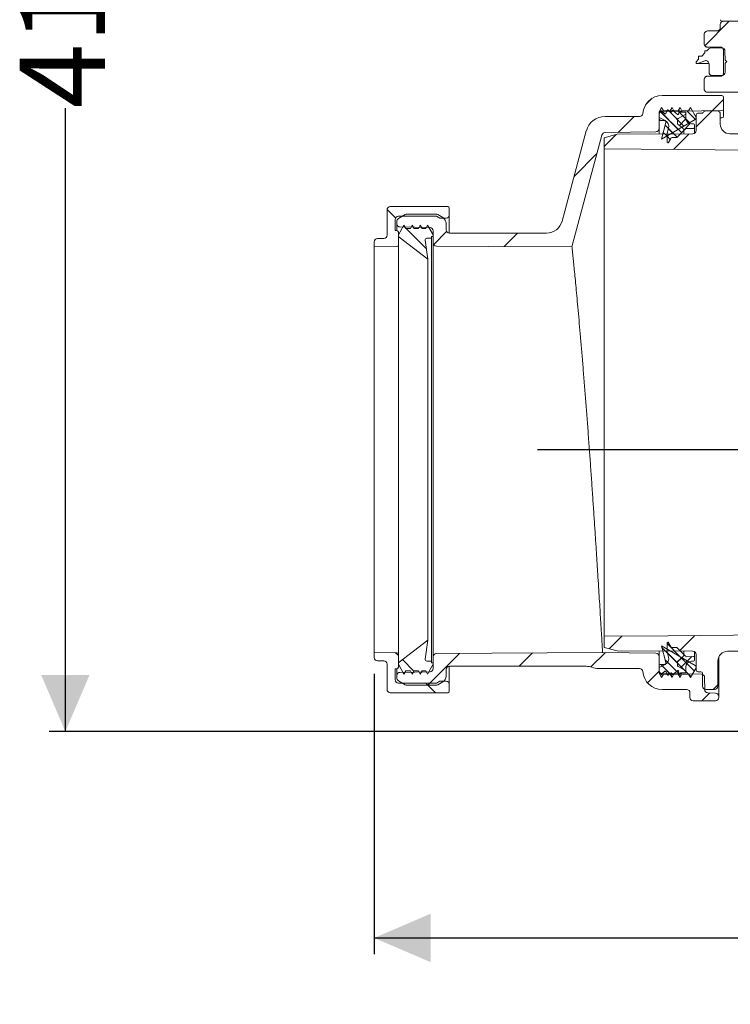
# Model space of a CAD drawing. Units: millimetres. Extents: x 307 to 1206, y 213 to 844.
# Drawn here: x 307 to 527, y 213 to 518 of the extents above; entities that cross this region are included whole.
import ezdxf

# ---------------------------------------------------------------- set-up
doc = ezdxf.new("R2010")
doc.units = ezdxf.units.MM
doc.header["$LTSCALE"] = 5
doc.layers.add('MAßLINIE_MAßZEICHNUNGEN', color=7, linetype='Continuous')
doc.styles.add('SLDTEXTSTYLE0', font='TXT', dxfattribs={"width": 0.7})
doc.dimstyles.new('SLDDIMSTYLE0', dxfattribs={"dimtxt": 26.458333, "dimasz": 17.5, "dimexe": 0, "dimexo": 0.0625, "dimgap": 6.614583, "dimtad": 0, "dimdec": 0, "dimrnd": 1e-09, "dimzin": 12, "dimdsep": 46, "dimtxsty": 'SLDTEXTSTYLE0', "dimsah": 1, "dimcen": 0.09, "dimadec": 0, "dimazin": 3, "dimtfac": 1, "dimtdec": 0, "dimtofl": 0, "dimtmove": 0, "dimatfit": 3, "dimfxl": 0, "dimfrac": 2, "dimtolj": 1, "dimtzin": 12, "dimarcsym": 0})
doc.dimstyles.new('SLDDIMSTYLE1', dxfattribs={"dimtxt": 26.458333, "dimasz": 17.5, "dimexe": 0, "dimexo": 0.0625, "dimgap": 6.614583, "dimtad": 0, "dimdec": 0, "dimrnd": 1e-09, "dimzin": 12, "dimdsep": 46, "dimtxsty": 'SLDTEXTSTYLE0', "dimsah": 1, "dimcen": 0.09, "dimadec": 0, "dimazin": 3, "dimtfac": 1, "dimtdec": 0, "dimtmove": 0, "dimatfit": 0, "dimfxl": 0, "dimfrac": 2, "dimtolj": 1, "dimtzin": 12, "dimarcsym": 0})

# ---------------------------------------------------------------- blocks, each defined once
blk = doc.blocks.new('SW_HATCH_0')
at = {"color": 0, "linetype": 'Continuous', "lineweight": 18}
for p, q in [((83.56, 195.81), (75.99, 188.24)), ((59.71, 171.96), (57.64, 169.89)), ((81.8, 171.61), (78.33, 168.13)), ((62.02, 168.09), (67.76, 162.34)), ((62.09, 168.01), (68.83, 161.28)), ((64.55, 168.36), (67.52, 165.39)), ((64.85, 168.06), (69.54, 163.37)), ((67.66, 168.06), (71.31, 164.4)), ((70.46, 168.06), (73.09, 165.44)), ((78.26, 168.06), (73.3, 163.11)), ((54.06, 166.31), (49.14, 161.39)), ((61.8, 165.49), (62.24, 165.06)), ((67.99, 167.72), (69.19, 166.53)), ((70.13, 165.55), (68.13, 163.54)), ((63.69, 163.61), (65.99, 161.31)), ((64.7, 162.6), (67.42, 159.87)), ((71.5, 164.11), (69.5, 162.1)), ((48.53, 160.78), (44.8, 157.06)), ((63.1, 161.39), (64.21, 160.28)), ((64.3, 160.19), (65.26, 159.23)), ((71.15, 160.95), (66.31, 156.11)), ((42.56, 154.82), (35.49, 147.75)), ((-22.49, 137.53), (-19.86, 134.91)), ((-17.37, 132.41), (-16.83, 131.87)), ((-16.57, 131.61), (-10.32, 125.36)), ((-4.03, 130.67), (-8.03, 126.67)), ((17.96, 130.21), (13.8, 126.06)), ((50.25, 5.35), (46.34, 1.43)), ((72.9, 5.55), (68.03, 0.68)), ((-19.85, 0.19), (-19, -0.66)), ((0, 0), (-9.84, -9.84)), ((22.61, 0.16), (18.46, -3.99)), ((45.2, 0.29), (40.69, -4.21)), ((62.67, 1.86), (70.97, -6.44)), ((64.3, 3.03), (68.76, -1.43)), ((64.4, 0.13), (67.5, -2.97)), ((-17.73, -1.93), (-14.17, -5.49)), ((63.68, -1.96), (68.64, -6.92)), ((64.47, -2.74), (67.29, -5.56)), ((68.62, -1.54), (67.5, -2.66)), ((68.46, -1.13), (72.74, -5.41)), ((72, -0.97), (68.47, -4.49)), ((69.66, -0.49), (69.43, -0.72)), ((61.84, -5.51), (58.24, -9.11)), ((61.8, -5.69), (62.55, -6.44)), ((61.8, -5.69), (62.93, -6.82)), ((62.36, -3.44), (66.03, -7.12)), ((62.8, -3.88), (65.2, -6.28)), ((69.79, -5.26), (70.1, -5.57)), ((68.04, -6.32), (68.15, -6.42)), ((71.03, -6.5), (71.72, -7.19)), ((-10.47, -9.19), (-7.47, -12.19)), ((80.01, -9.79), (78.61, -11.19)), ((77.53, -12.27), (75.11, -14.69))]:
    blk.add_line(p, q, dxfattribs=at)
blk = doc.blocks.new('_D')
at = {"layer": 'MAßLINIE_MAßZEICHNUNGEN', "color": 7}
for p, q in [((576.24, 708.49), (315.72, 708.49)), ((320.72, 708.49), (320.72, 539.24)), ((320.72, 297.79), (320.72, 490.83)), ((552.6, 297.79), (315.72, 297.79))]:
    blk.add_line(p, q, dxfattribs=at)
for points in [[(320.72, 708.49), (313.22, 690.99), (328.22, 690.99)], [(320.72, 297.79), (328.22, 315.29), (313.22, 315.29)]]:
    blk.add_solid(points, dxfattribs=at)
at = {"layer": 'MAßLINIE_MAßZEICHNUNGEN', "color": 7, "insert": (306.56, 490.83), "char_height": 26.458, "attachment_point": 1, "rotation": 90, "style": 'SLDTEXTSTYLE0'}
blk.add_mtext('411', dxfattribs=at)
blk = doc.blocks.new('_D_2')
at = {"layer": 'MAßLINIE_MAßZEICHNUNGEN', "color": 7}
for p, q in [((416.44, 315.67), (416.44, 228.83)), ((1061.9, 309.47), (1061.9, 228.83)), ((416.44, 233.83), (742.44, 233.83)), ((1061.9, 233.83), (803.29, 233.83))]:
    blk.add_line(p, q, dxfattribs=at)
for points in [[(416.44, 233.83), (433.94, 226.33), (433.94, 241.33)], [(1061.9, 233.83), (1044.4, 241.33), (1044.4, 226.33)]]:
    blk.add_solid(points, dxfattribs=at)
at = {"layer": 'MAßLINIE_MAßZEICHNUNGEN', "color": 7, "insert": (742.44, 248), "char_height": 26.458, "attachment_point": 1, "style": 'SLDTEXTSTYLE0'}
blk.add_mtext('645', dxfattribs=at)
blk = doc.blocks.new('_D_4')
at = {"layer": 'MAßLINIE_MAßZEICHNUNGEN', "color": 7}
for p, q in [((703.21, 385.09), (703.21, 420.51)), ((467.06, 385.09), (708.21, 385.09)), ((990.68, 374.79), (698.21, 374.79)), ((703.21, 374.79), (703.21, 344.79))]:
    blk.add_line(p, q, dxfattribs=at)
for points in [[(703.21, 385.09), (710.71, 402.59), (695.71, 402.59)], [(703.21, 374.79), (695.71, 357.29), (710.71, 357.29)]]:
    blk.add_solid(points, dxfattribs=at)
at = {"layer": 'MAßLINIE_MAßZEICHNUNGEN', "color": 7, "insert": (689.04, 420.51), "char_height": 26.46, "attachment_point": 1, "rotation": 90, "style": 'SLDTEXTSTYLE0'}
blk.add_mtext('9', dxfattribs=at)

msp = doc.modelspace()

# ---------------------------------------------------------------- linework, layer by layer
at = {"color": 7, "linetype": 'Continuous', "lineweight": 18}
for p, q in [((523.74, 515.79), (523.74, 516.79)), ((532.09, 517.79), (524.29, 517.79)), ((518.74, 510.79), (518.74, 513.79)), ((522.74, 514.79), (519.74, 514.79)), ((523.74, 509.79), (519.74, 509.79)), ((524.19, 509.54), (520.93, 509.54)), ((516.99, 507.01), (516.99, 506.01)), ((517.99, 507.01), (516.99, 507.01)), ((518.99, 508.01), (517.99, 507.01)), ((518.99, 508.61), (518.99, 508.01)), ((519.59, 508.61), (518.99, 508.61)), ((520.22, 509.24), (519.59, 508.61)), ((524.74, 501.79), (524.74, 508.79)), ((525.24, 505.79), (525.19, 508.56)), ((516.99, 506.01), (516.24, 505.26)), ((516.24, 505.26), (516.24, 504.76)), ((516.24, 504.76), (516.74, 504.76)), ((516.74, 504.76), (518.9, 505.55)), ((516.74, 504.76), (520.23, 504.76)), ((520.24, 504.61), (520.24, 502.04)), ((525.74, 505.29), (525.24, 505.79)), ((525.24, 504.79), (525.74, 505.29)), ((525.24, 502.04), (525.24, 504.79)), ((523.74, 500.79), (519.74, 500.79)), ((521.24, 501.04), (524.24, 501.04)), ((518.74, 496.79), (518.74, 499.79)), ((524.24, 494.79), (505.72, 494.79)), ((536.64, 495.79), (519.74, 495.79)), ((524.74, 494.29), (524.74, 490.66)), ((498.74, 488.29), (488.01, 488.29)), ((505.52, 491.04), (504.74, 489.7)), ((504.74, 489.7), (504.74, 487.04)), ((504.74, 487.99), (504.74, 489.54)), ((504.74, 484.58), (504.74, 488.84)), ((505.24, 490.04), (505.49, 490.04)), ((505.49, 490.04), (506.56, 489.14)), ((506.09, 490.04), (505.52, 491.04)), ((505.73, 489.84), (524.25, 490.16)), ((508.21, 490.04), (506.09, 490.04)), ((506.87, 489.22), (507.27, 490.21)), ((507.58, 490.3), (508.38, 489.7)), ((508.78, 491.04), (508.21, 490.04)), ((508.69, 489.81), (508.74, 490.02)), ((509.36, 490.04), (508.78, 491.04)), ((509.06, 490.13), (510.47, 488.95)), ((510.71, 490.04), (509.36, 490.04)), ((513.04, 489.04), (510.69, 487.67)), ((511.28, 491.04), (510.71, 490.04)), ((510.8, 489.07), (510.97, 489.88)), ((511.86, 490.04), (511.28, 491.04)), ((511.34, 489.94), (511.52, 489.65)), ((511.61, 489.6), (513.04, 489.6)), ((513.93, 490.04), (511.86, 490.04)), ((513.04, 489.6), (513.04, 489.04)), ((513.04, 489.04), (513.04, 487.84)), ((514.51, 491.04), (513.93, 490.04)), ((516.24, 488.04), (514.51, 491.04)), ((516.24, 483.94), (516.24, 488.79)), ((516.24, 487.83), (516.24, 488.04)), ((516.74, 489.29), (517.96, 489.29)), ((522.73, 490.07), (519.23, 490.01)), ((523.74, 489.07), (523.74, 485.94)), ((524.74, 490.66), (524.74, 488.43)), ((506.65, 487.02), (504.74, 487.99)), ((504.74, 487.04), (506.36, 487.04)), ((505.49, 481.29), (515.99, 487.39)), ((506.85, 486.41), (505.49, 481.29)), ((510.44, 487.24), (510.44, 486.25)), ((510.63, 485.86), (512.06, 484.75)), ((514.84, 486.04), (515.44, 486.04)), ((515.74, 485.74), (515.74, 484.85)), ((524.25, 487.87), (523.74, 487.86)), ((482.21, 483.84), (474.73, 455.89)), ((477.76, 447.89), (487.05, 482.56)), ((487.74, 481.74), (491.74, 482.84)), ((488, 483.3), (503.76, 483.58)), ((491.74, 482.84), (515.24, 482.94)), ((504.74, 484.58), (504.74, 482.89)), ((507.24, 483.1), (507.67, 484.72)), ((507.24, 480.39), (507.24, 483.1)), ((512.44, 483.93), (510.41, 481.89)), ((512.99, 484.47), (512.44, 483.93)), ((512.44, 483.93), (512.44, 482.93)), ((515.43, 484.55), (513.36, 484.62)), ((515.74, 484.85), (515.74, 483.07)), ((526.74, 482.94), (536.83, 482.94)), ((487.74, 478.27), (487.74, 481.74)), ((508.36, 481.52), (507.71, 480.27)), ((510.03, 481.75), (508.82, 481.79)), ((487.74, 478.27), (543.44, 477.79)), ((420.44, 459.39), (420.44, 451.51)), ((439.24, 460.39), (421.44, 460.39)), ((423.95, 456.68), (426.08, 457.9)), ((426.58, 458.04), (435.63, 458.04)), ((436.13, 457.9), (437.75, 456.97)), ((439.74, 457.79), (439.74, 459.89)), ((439.74, 457.79), (439.74, 452.19)), ((422.94, 452.99), (422.94, 456.39)), ((423.45, 455.07), (423.45, 455.81)), ((423.45, 452.95), (423.45, 455.07)), ((423.94, 457.39), (435.74, 457.39)), ((425.68, 454.59), (423.95, 451.59)), ((426.26, 453.59), (425.68, 454.59)), ((428.25, 454.59), (427.68, 453.59)), ((428.83, 453.59), (428.25, 454.59)), ((430.75, 454.59), (430.18, 453.59)), ((431.33, 453.59), (430.75, 454.59)), ((433.02, 454.59), (432.44, 453.59)), ((434.75, 451.59), (433.02, 454.59)), ((435.74, 457.39), (436.78, 456.79)), ((436.78, 456.79), (438.74, 456.79)), ((438.75, 455.23), (438.75, 453.19)), ((422.94, 452.99), (423.49, 452.94)), ((423.94, 452.45), (423.94, 448.52)), ((423.95, 451.59), (423.95, 451.33)), ((433.77, 453.91), (424.44, 454.07)), ((427.68, 453.59), (426.26, 453.59)), ((430.18, 453.59), (428.83, 453.59)), ((432.44, 453.59), (431.33, 453.59)), ((434.75, 449.18), (434.75, 452.91)), ((434.75, 451.09), (434.75, 451.59)), ((439.75, 452.19), (469.9, 452.19)), ((416.44, 449.51), (416.44, 447.89)), ((419.44, 450.51), (417.44, 450.51)), ((423.94, 448.52), (423.94, 321.66)), ((423.95, 451.33), (423.95, 318.84)), ((424.15, 450.94), (433.05, 444.09)), ((433.05, 444.09), (432.27, 450.02)), ((432.77, 450.59), (434.25, 450.59)), ((434.25, 451.09), (434.75, 451.09)), ((434.25, 450.59), (434.25, 451.09)), ((434.25, 450.59), (434.25, 319.59)), ((416.44, 447.89), (423.45, 448.02)), ((416.44, 447.89), (416.44, 322.28)), ((433.05, 444.09), (433.05, 326.09)), ((487.74, 323.83), (487.74, 327.28)), ((433.05, 326.09), (424.15, 319.24)), ((432.27, 320.15), (433.05, 326.09)), ((491.74, 322.74), (487.74, 323.83)), ((515.99, 318.18), (505.49, 324.29)), ((505.49, 324.29), (506.85, 319.17)), ((507.24, 322.47), (507.24, 325.19)), ((507.71, 325.3), (508.36, 324.06)), ((508.82, 323.79), (510.03, 323.83)), ((510.41, 323.68), (512.44, 321.65)), ((416.44, 322.28), (416.44, 320.67)), ((423.45, 322.16), (416.44, 322.28)), ((423.94, 321.66), (423.94, 317.73)), ((434.75, 317.27), (434.75, 320.93)), ((435.75, 321.93), (487.24, 322.29)), ((503.76, 322), (487.24, 322.29)), ((515.24, 322.64), (491.74, 322.74)), ((504.74, 322.68), (504.74, 321)), ((504.74, 316.74), (504.74, 321)), ((507.67, 320.86), (507.24, 322.47)), ((512.06, 320.83), (510.63, 319.72)), ((512.44, 322.65), (512.44, 321.65)), ((512.44, 321.65), (512.99, 321.1)), ((513.36, 320.95), (515.43, 321.03)), ((515.74, 322.5), (515.74, 320.73)), ((515.74, 320.73), (515.74, 319.84)), ((516.24, 316.79), (516.24, 321.64)), ((523.24, 320.78), (523.24, 308.65)), ((539.67, 322.64), (526.02, 322.64)), ((417.44, 319.67), (419.44, 319.67)), ((420.44, 318.67), (420.44, 310.79)), ((423.49, 317.23), (422.94, 317.18)), ((423.45, 315.11), (423.45, 317.23)), ((423.95, 318.84), (423.95, 318.59)), ((423.95, 318.59), (425.68, 315.59)), ((434.25, 319.59), (432.77, 319.59)), ((433.02, 315.59), (434.75, 318.59)), ((434.25, 319.09), (434.25, 319.59)), ((434.75, 319.09), (434.25, 319.09)), ((434.75, 318.59), (434.75, 319.09)), ((439.74, 317.99), (439.74, 312.39)), ((482.17, 317.99), (439.75, 317.99)), ((486.03, 317.29), (498.74, 317.29)), ((504.74, 317.59), (506.65, 318.56)), ((506.36, 318.54), (504.74, 318.54)), ((504.74, 318.54), (504.74, 315.88)), ((504.74, 316.04), (504.74, 317.59)), ((510.44, 319.32), (510.44, 318.33)), ((510.69, 317.9), (513.04, 316.54)), ((513.04, 317.74), (513.04, 316.54)), ((514.51, 314.54), (516.24, 317.54)), ((515.44, 319.54), (514.84, 319.54)), ((516.24, 317.54), (516.24, 317.75)), ((523.02, 319.66), (522.95, 311.78)), ((422.94, 313.79), (422.94, 317.18)), ((423.45, 314.37), (423.45, 315.11)), ((424.44, 316.11), (433.77, 316.27)), ((425.68, 315.59), (426.26, 316.59)), ((426.26, 316.59), (427.68, 316.59)), ((427.68, 316.59), (428.25, 315.59)), ((428.25, 315.59), (428.83, 316.59)), ((428.83, 316.59), (430.18, 316.59)), ((430.18, 316.59), (430.75, 315.59)), ((430.75, 315.59), (431.33, 316.59)), ((431.33, 316.59), (432.44, 316.59)), ((432.44, 316.59), (433.02, 315.59)), ((438.75, 316.99), (438.75, 314.94)), ((504.74, 315.88), (505.52, 314.54)), ((505.49, 315.54), (505.24, 315.54)), ((506.56, 316.43), (505.49, 315.54)), ((505.52, 314.54), (506.09, 315.54)), ((517.89, 315.53), (505.73, 315.74)), ((506.09, 315.54), (508.21, 315.54)), ((507.27, 315.36), (506.87, 316.35)), ((508.38, 315.88), (507.58, 315.28)), ((508.21, 315.54), (508.78, 314.54)), ((508.74, 315.56), (508.69, 315.76)), ((508.78, 314.54), (509.36, 315.54)), ((510.47, 316.62), (509.06, 315.44)), ((509.36, 315.54), (510.71, 315.54)), ((510.71, 315.54), (511.28, 314.54)), ((510.97, 315.7), (510.8, 316.51)), ((511.28, 314.54), (511.86, 315.54)), ((511.52, 315.93), (511.34, 315.63)), ((513.04, 315.98), (511.61, 315.98)), ((511.86, 315.54), (513.93, 315.54)), ((513.04, 316.54), (513.04, 315.98)), ((513.93, 315.54), (514.51, 314.54)), ((517.74, 316.29), (516.74, 316.29)), ((518.24, 311.79), (518.24, 315.79)), ((518.91, 310.72), (518.87, 314.54)), ((435.74, 312.79), (423.94, 312.79)), ((426.08, 312.27), (423.95, 313.5)), ((435.63, 312.14), (426.58, 312.14)), ((436.78, 313.39), (435.74, 312.79)), ((437.75, 313.21), (436.13, 312.27)), ((438.74, 313.39), (436.78, 313.39)), ((439.74, 310.29), (439.74, 312.39)), ((421.44, 309.79), (439.24, 309.79)), ((505.72, 310.79), (513.33, 310.79)), ((514.33, 309.79), (514.33, 308.29)), ((521.95, 310.79), (519.24, 310.79)), ((519.87, 309.73), (522.28, 309.65)), ((523.24, 308.65), (523.24, 308.29)), ((522.24, 307.29), (515.33, 307.29))]:
    msp.add_line(p, q, dxfattribs=at)
at = {"color": 7, "linetype": 'Continuous', "lineweight": 18, "flags": 128}
for points in [[(477.76, 447.89), (452, 448.07), (435.75, 448.18)], [(546.06, 327.79), (527.78, 327.63), (507.58, 327.45), (487.74, 327.28)]]:
    msp.add_lwpolyline(points, dxfattribs=at)
at = {"color": 7, "linetype": 'Continuous', "lineweight": 18}
for centre, radius, start, end in [((524.74, 516.79), 1, 90, 180), ((524.29, 518.29), 0.5, 180, 270), ((520.93, 508.54), 1, 90, 135), ((524.19, 508.54), 1, 1, 90), ((519.24, 504.61), 1, 0, 110), ((521.24, 502.04), 1, 180, 270), ((524.24, 502.04), 1, 270, 0), ((505.72, 488.79), 6, 90, 175.904), ((524.24, 494.29), 0.5, 0, 90), ((488.01, 482.29), 6, 90, 165), ((498.74, 489.29), 1, 270, 355.904), ((505.24, 489.54), 0.5, 90, 180), ((505.74, 488.84), 1, 91, 180), ((506.69, 489.3), 0.2, 230, 337.9805), ((507.46, 490.14), 0.2, 53.0782, 157.9805), ((508.5, 489.86), 0.2, 233.0782, 348), ((508.93, 489.98), 0.2, 50.1948, 168), ((510.6, 489.11), 0.2, 230.1948, 348), ((511.17, 489.84), 0.2, 31.8313, 168), ((511.61, 489.7), 0.1, 211.8313, 270), ((516.74, 488.79), 0.5, 90, 180), ((517.96, 489.79), 0.5, 270, 328.7259), ((519.24, 489.01), 1, 91, 148.7259), ((522.74, 489.07), 1, 0, 91), ((524.24, 490.66), 0.5, 271, 0), ((524.24, 488.37), 0.5, 271, 0), ((506.36, 486.54), 0.5, 345.1667, 90), ((505.74, 485.23), 2, 345, 63), ((510.94, 487.24), 0.5, 120.1318, 180), ((510.94, 486.25), 0.5, 180, 232), ((514.84, 487.84), 1.8, 180, 270), ((515.44, 485.74), 0.3, 0, 90), ((515.74, 487.83), 0.5, 300.1667, 0), ((526.74, 485.94), 3, 180, 270), ((488.01, 482.3), 1, 91, 165), ((503.74, 484.58), 1, 271, 0), ((511.44, 483.96), 1, 358.3191, 52), ((513.34, 484.12), 0.5, 88, 135), ((515.24, 483.94), 1, 270, 0), ((515.44, 484.85), 0.3, 268, 0), ((507.49, 480.39), 0.25, 180, 332.5), ((508.81, 481.29), 0.5, 88, 152.5), ((510.05, 482.25), 0.5, 268, 315), ((421.44, 459.39), 1, 90, 180), ((426.58, 457.04), 1, 90, 120), ((435.63, 457.04), 1, 60, 90), ((438.74, 457.79), 1, 270, 0), ((439.24, 459.89), 0.5, 0, 90), ((423.94, 456.39), 1, 90, 180), ((424.45, 455.81), 1, 120, 180), ((424.45, 455.07), 1, 180, 269), ((436.75, 455.23), 2, 0, 60), ((469.9, 457.19), 5, 270, 345), ((419.44, 451.51), 1, 270, 0), ((423.44, 452.45), 0.5, 0, 85), ((433.75, 452.91), 1, 0, 89), ((439.75, 453.19), 1, 180, 270), ((417.44, 449.51), 1, 90, 180), ((423.44, 448.52), 0.5, 271, 0), ((424.45, 451.33), 0.5, 180, 232.4138), ((432.77, 450.09), 0.5, 90, 187.4138), ((435.75, 449.18), 1, 179.9993, 269.6), ((507.49, 325.19), 0.25, 27.5, 180), ((508.81, 324.29), 0.5, 207.5, 272), ((510.05, 323.33), 0.5, 45, 92), ((417.44, 320.67), 1, 180, 270), ((423.44, 321.66), 0.5, 0, 89), ((435.75, 320.93), 1, 90.4, 180), ((503.74, 321), 1, 0, 89), ((505.74, 320.34), 2, 297, 15), ((511.44, 321.62), 1, 308, 1.6809), ((513.34, 321.45), 0.5, 225, 272), ((515.24, 321.64), 1, 0, 90), ((515.44, 320.73), 0.3, 0, 92), ((526.02, 319.64), 3, 90, 179.5), ((419.44, 318.67), 1, 0, 90), ((423.44, 317.73), 0.5, 275, 0), ((424.45, 318.84), 0.5, 127.5862, 180), ((432.77, 320.09), 0.5, 172.5862, 270), ((433.75, 317.27), 1, 271, 0), ((439.75, 316.99), 1, 90, 180), ((482.17, 312.99), 5, 69.4496, 90), ((486.03, 323.29), 6, 249.4496, 270), ((498.74, 316.29), 1, 4.096, 90), ((506.36, 319.04), 0.5, 270, 14.8333), ((510.94, 319.32), 0.5, 128, 180), ((510.94, 318.33), 0.5, 180, 239.8682), ((514.84, 317.74), 1.8, 90, 180), ((515.44, 319.84), 0.3, 270, 0), ((515.74, 317.75), 0.5, 360, 59.8333), ((424.45, 315.11), 1, 91, 180), ((424.45, 314.37), 1, 180, 240), ((436.75, 314.94), 2, 300, 360), ((505.72, 316.79), 6, 184.096, 270), ((505.74, 316.74), 1, 180, 269), ((505.24, 316.04), 0.5, 180, 270), ((506.69, 316.28), 0.2, 22.0195, 130), ((507.46, 315.44), 0.2, 202.0195, 306.9218), ((508.5, 315.72), 0.2, 12, 126.9218), ((508.93, 315.6), 0.2, 192, 309.8052), ((510.6, 316.47), 0.2, 12, 129.8052), ((511.17, 315.74), 0.2, 192, 328.1687), ((511.61, 315.88), 0.1, 90, 148.1687), ((516.74, 316.79), 0.5, 180, 270), ((517.74, 315.79), 0.5, 0, 90), ((517.87, 314.53), 1, 0.5729, 89), ((423.94, 313.79), 1, 180, 270), ((426.58, 313.14), 1, 240, 270), ((435.63, 313.14), 1, 270, 300), ((438.74, 312.39), 1, 0, 90), ((519.24, 311.79), 1, 180, 270), ((521.95, 311.79), 1, 270, 359.5), ((421.44, 310.79), 1, 180, 270), ((439.24, 310.29), 0.5, 270, 360), ((513.33, 309.79), 1, 0, 90), ((515.33, 308.29), 1, 180, 270), ((519.91, 310.73), 1, 180.5729, 268), ((522.24, 308.29), 1, 270, 360), ((522.24, 308.65), 1, 0, 88)]:
    msp.add_arc(centre, radius, start, end, dxfattribs=at)
for points, knots in [([(523.74, 515.79), (523.74, 515.77), (523.74, 515.7), (523.72, 515.51), (523.61, 515.25), (523.38, 514.99), (523.08, 514.82), (522.86, 514.8), (522.74, 514.79)], [0, 0, 0, 0, 0.030588, 0.141372, 0.356038, 0.570696, 0.785344, 1, 1, 1, 1]), ([(519.74, 514.79), (519.63, 514.78), (519.41, 514.75), (519.11, 514.58), (518.88, 514.33), (518.77, 514.06), (518.74, 513.88), (518.74, 513.8), (518.74, 513.79)], [0, 0, 0, 0, 0.214646, 0.429303, 0.643956, 0.858628, 0.969354, 1, 1, 1, 1]), ([(518.74, 510.79), (518.74, 510.77), (518.74, 510.7), (518.77, 510.51), (518.88, 510.25), (519.11, 509.99), (519.41, 509.82), (519.63, 509.8), (519.74, 509.79)], [0, 0, 0, 0, 0.030646, 0.141372, 0.356043, 0.570695, 0.785352, 1, 1, 1, 1]), ([(523.74, 509.79), (523.86, 509.78), (524.08, 509.75), (524.38, 509.58), (524.61, 509.33), (524.72, 509.06), (524.74, 508.88), (524.74, 508.8), (524.74, 508.79)], [0, 0, 0, 0, 0.214651, 0.429296, 0.643965, 0.858611, 0.969412, 1, 1, 1, 1]), ([(519.74, 500.79), (519.63, 500.78), (519.41, 500.75), (519.11, 500.58), (518.88, 500.33), (518.77, 500.06), (518.74, 499.88), (518.74, 499.8), (518.74, 499.79)], [0, 0, 0, 0, 0.214646, 0.429303, 0.643956, 0.858628, 0.969354, 1, 1, 1, 1]), ([(524.74, 501.79), (524.74, 501.77), (524.74, 501.7), (524.72, 501.51), (524.61, 501.25), (524.38, 500.99), (524.08, 500.82), (523.86, 500.8), (523.74, 500.79)], [0, 0, 0, 0, 0.030588, 0.141372, 0.356038, 0.570696, 0.785344, 1, 1, 1, 1]), ([(519.74, 495.79), (519.63, 495.8), (519.41, 495.82), (519.11, 495.99), (518.88, 496.25), (518.77, 496.51), (518.74, 496.7), (518.74, 496.77), (518.74, 496.79)], [0, 0, 0, 0, 0.214648, 0.429305, 0.643957, 0.858628, 0.969354, 1, 1, 1, 1]), ([(487.74, 478.27), (487.74, 478.27), (487.74, 478.26), (487.74, 477.86), (487.74, 476.36), (487.74, 473.93), (487.74, 470.58), (487.74, 466.37), (487.74, 461.38), (487.74, 455.63), (487.74, 449.22), (487.74, 442.23), (487.74, 434.74), (487.74, 426.85), (487.74, 418.81), (487.74, 410.76), (487.74, 402.62), (487.74, 394.31), (487.74, 385.93), (487.74, 377.76), (487.74, 369.92), (487.74, 362.49), (487.74, 355.55), (487.74, 349.23), (487.74, 343.57), (487.74, 338.65), (487.74, 334.56), (487.74, 331.32), (487.74, 329), (487.74, 327.55), (487.74, 327.37), (487.74, 327.28)], [0, 0, 0, 0, 0.002904, 0.038702, 0.074614, 0.110413, 0.146227, 0.182157, 0.217973, 0.253738, 0.289619, 0.325386, 0.361118, 0.396965, 0.432698, 0.466326, 0.499954, 0.535681, 0.571522, 0.607251, 0.64298, 0.678825, 0.714558, 0.750315, 0.786188, 0.821948, 0.857676, 0.893518, 0.929246, 0.964624, 1, 1, 1, 1]), ([(434.75, 320.93), (434.75, 320.99), (434.75, 321.11), (434.75, 322.2), (434.75, 324.07), (434.75, 326.72), (434.75, 330.12), (434.75, 334.21), (434.75, 338.93), (434.75, 344.25), (434.75, 350.09), (434.75, 356.35), (434.75, 362.99), (434.75, 369.9), (434.75, 377.29), (434.75, 384.65), (434.75, 391.85), (434.75, 398.68), (434.75, 405.51), (434.75, 412.21), (434.75, 418.58), (434.75, 424.51), (434.75, 429.95), (434.75, 433.22), (434.75, 436.26), (434.75, 439.09), (434.75, 442.65), (434.75, 445.49), (434.75, 447.55), (434.75, 448.83), (434.75, 449.17), (434.75, 449.18), (434.75, 449.18)], [0, 0, 0, 0, 0.030502, 0.066253, 0.102118, 0.13787, 0.173606, 0.209456, 0.245193, 0.280976, 0.316873, 0.352656, 0.388404, 0.424265, 0.460013, 0.500162, 0.533733, 0.567305, 0.603057, 0.638923, 0.674675, 0.710426, 0.74629, 0.78204, 0.782201, 0.817941, 0.853795, 0.889536, 0.925285, 0.961148, 0.996898, 1, 1, 1, 1]), ([(477.76, 447.89), (477.77, 447.81), (477.78, 447.66), (477.9, 446.51), (478.06, 444.96), (478.25, 443.16), (478.47, 440.92), (478.73, 438.29), (479.02, 435.31), (479.33, 431.98), (479.67, 428.28), (480.03, 424.28), (480.4, 420.02), (480.78, 415.52), (481.18, 410.76), (481.58, 405.8), (481.98, 400.75), (482.38, 395.57), (482.78, 390.27), (483.17, 384.94), (483.55, 379.65), (483.92, 374.4), (484.28, 369.18), (484.62, 364.08), (484.95, 359.17), (485.26, 354.45), (485.55, 349.9), (485.82, 345.6), (486.07, 341.63), (486.3, 337.97), (486.5, 334.61), (486.71, 331.27), (486.9, 328.1), (487, 326.43), (487.05, 325.59)], [0, 0, 0, 0, 0.040021, 0.080568, 0.109898, 0.139228, 0.169407, 0.199585, 0.228989, 0.258392, 0.288642, 0.318892, 0.348435, 0.377978, 0.408374, 0.438771, 0.468407, 0.498044, 0.528541, 0.559039, 0.588671, 0.618303, 0.648798, 0.679292, 0.708891, 0.73849, 0.768952, 0.799415, 0.828964, 0.858514, 0.888926, 0.919337, 0.959406, 1, 1, 1, 1]), ([(487.05, 325.59), (487.09, 324.92), (487.16, 323.61), (487.23, 322.51), (487.24, 322.36), (487.24, 322.29)], [0, 0, 0, 0, 0.338065, 0.667104, 1, 1, 1, 1])]:
    msp.add_open_spline(points, degree=3, knots=knots, dxfattribs=at)

# ---------------------------------------------------------------- block references
msp.add_blockref('SW_HATCH_0', (442.94, 321.98), dxfattribs=at)

# ---------------------------------------------------------------- dimensions: what is measured, and where the dimension line sits
at = {"layer": 'MAßLINIE_MAßZEICHNUNGEN', "color": 7}
for base, p1, p2, angle, dimstyle, picture, middle in [((320.72, 297.79), (581.24, 708.49), (557.6, 297.79), 90, 'SLDDIMSTYLE0', '_D', (320.72, 515.03)), ((703.21, 374.79), (462.06, 385.09), (995.68, 374.79), 90, 'SLDDIMSTYLE1', '_D_4', (703.21, 430.83)), ((416.44, 233.83), (1061.9, 314.47), (416.44, 320.67), 0, 'SLDDIMSTYLE0', '_D_2', (772.86, 233.83))]:
    dim = msp.add_linear_dim(base=base, p1=p1, p2=p2, angle=angle, dimstyle=dimstyle, dxfattribs=at)
    dim.commit()
    dim.dimension.update_dxf_attribs({"geometry": picture, "text_midpoint": middle, "dimtype": 160})

doc.saveas('drawing.dxf')
